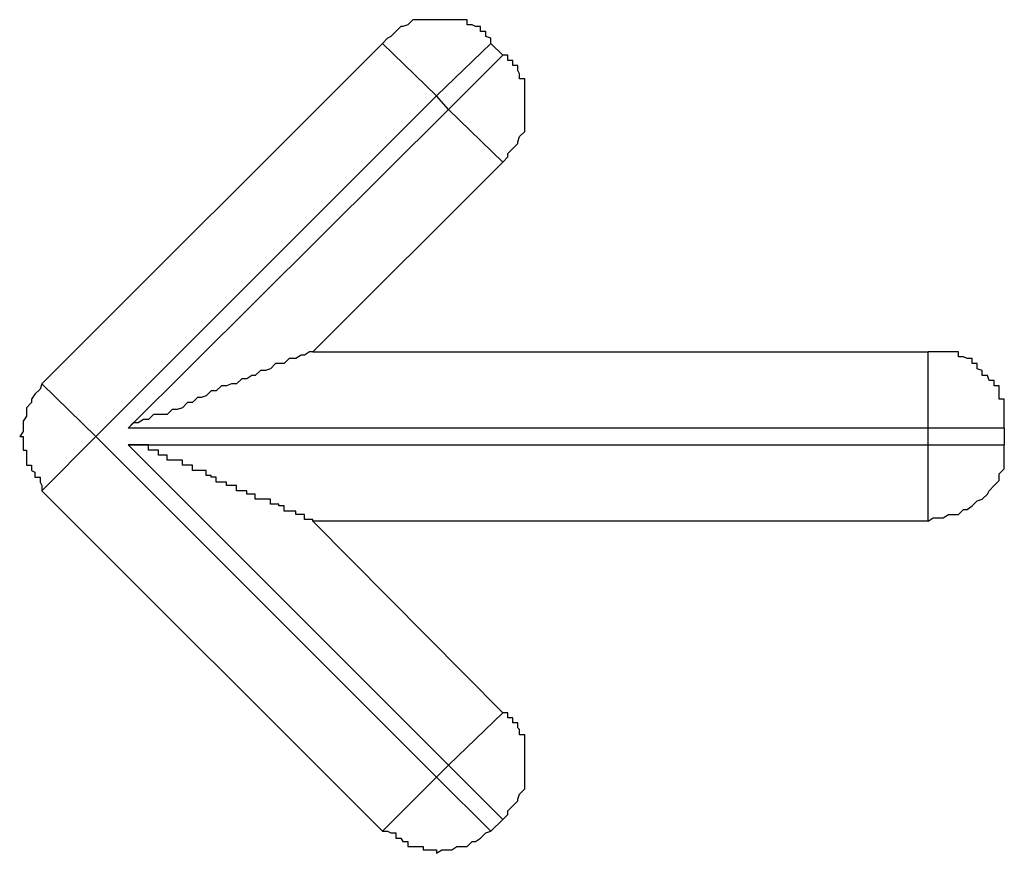
# Model space of a CAD drawing. Extents: x -54 to 54, y -42 to 42.
# Drawn here: x -19 to -19, y -3 to -3 of the extents above; entities that cross this region are included whole.
import ezdxf

# ---------------------------------------------------------------- set-up
doc = ezdxf.new("R2010")
doc.units = 0
doc.layers.get('0').update_dxf_attribs({"linetype": 'CONTINUOUS'})

msp = doc.modelspace()

# ---------------------------------------------------------------- linework, layer by layer
at = {"color": 0}
for points in [[(-18.6263, -3.3944), (-18.6263, -3.3944), (-18.6263, -3.3941), (-18.6266, -3.394), (-18.6266, -3.3937), (-18.6269, -3.3937), (-18.6269, -3.3934), (-18.6272, -3.3934), (-18.6274, -3.3933), (-18.6277, -3.3933), (-18.6277, -3.393), (-18.628, -3.393), (-18.6283, -3.393), (-18.6286, -3.393), (-18.6286, -3.393), (-18.6289, -3.393), (-18.6292, -3.393), (-18.6295, -3.393), (-18.6295, -3.393), (-18.6295, -3.393), (-18.6298, -3.393), (-18.63, -3.393), (-18.6303, -3.393), (-18.6303, -3.393), (-18.6306, -3.393), (-18.6309, -3.393), (-18.6312, -3.3933), (-18.6312, -3.3933), (-18.6315, -3.3934), (-18.6316, -3.3934), (-18.6319, -3.3937), (-18.6319, -3.3937), (-18.6322, -3.394), (-18.6324, -3.3941), (-18.6327, -3.3944)], [(-18.6528, -3.4145), (-18.6327, -3.3944)], [(-18.6528, -3.4145), (-18.6327, -3.3944)], [(-18.6528, -3.4145), (-18.6327, -3.3944)], [(-18.6528, -3.4145), (-18.6327, -3.3944)], [(-18.6528, -3.4145), (-18.6327, -3.3944)], [(-18.6528, -3.4145), (-18.6327, -3.3944)], [(-18.6528, -3.4145), (-18.6327, -3.3944)], [(-18.6528, -3.4145), (-18.6327, -3.3944)], [(-18.6528, -3.4145), (-18.6327, -3.3944)], [(-18.6528, -3.4145), (-18.6327, -3.3944)], [(-18.6528, -3.4145), (-18.6327, -3.3944)], [(-18.6528, -3.4145), (-18.6327, -3.3944)], [(-18.6528, -3.4145), (-18.6327, -3.3944)], [(-18.6528, -3.4145), (-18.6327, -3.3944)], [(-18.6528, -3.4145), (-18.6327, -3.3944)], [(-18.6528, -3.4145), (-18.6327, -3.3944)], [(-18.6528, -3.4145), (-18.6327, -3.3944)], [(-18.6528, -3.4145), (-18.6327, -3.3944)], [(-18.6528, -3.4145), (-18.6327, -3.3944)], [(-18.6528, -3.4145), (-18.6327, -3.3944)], [(-18.6528, -3.4145), (-18.6327, -3.3944)], [(-18.6327, -3.3944), (-18.6327, -3.3944)], [(-18.6327, -3.3944), (-18.6327, -3.3944)], [(-18.6295, -3.3975), (-18.6327, -3.3944)], [(-18.6295, -3.3975), (-18.6327, -3.3944)], [(-18.6295, -3.3975), (-18.6327, -3.3944)], [(-18.6295, -3.3975), (-18.6327, -3.3944)], [(-18.6295, -3.3975), (-18.6327, -3.3944)], [(-18.6295, -3.3975), (-18.6327, -3.3944)], [(-18.6295, -3.3975), (-18.6327, -3.3944)], [(-18.6295, -3.3975), (-18.6327, -3.3944)], [(-18.6295, -3.3975), (-18.6327, -3.3944)], [(-18.6295, -3.3975), (-18.6327, -3.3944)], [(-18.6295, -3.3975), (-18.6327, -3.3944)], [(-18.6295, -3.3975), (-18.6327, -3.3944)], [(-18.6295, -3.3975), (-18.6327, -3.3944)], [(-18.6295, -3.3975), (-18.6327, -3.3944)], [(-18.6295, -3.3975), (-18.6327, -3.3944)], [(-18.6295, -3.3975), (-18.6327, -3.3944)], [(-18.6295, -3.3975), (-18.6327, -3.3944)], [(-18.6295, -3.3975), (-18.6327, -3.3944)], [(-18.6295, -3.3975), (-18.6327, -3.3944)], [(-18.6295, -3.3975), (-18.6327, -3.3944)], [(-18.6295, -3.3975), (-18.6327, -3.3944)], [(-18.6263, -3.3944), (-18.6295, -3.3975)], [(-18.6263, -3.3944), (-18.6295, -3.3975)], [(-18.6263, -3.3944), (-18.6295, -3.3975)], [(-18.6263, -3.3944), (-18.6295, -3.3975)], [(-18.6263, -3.3944), (-18.6295, -3.3975)], [(-18.6263, -3.3944), (-18.6295, -3.3975)], [(-18.6263, -3.3944), (-18.6295, -3.3975)], [(-18.6263, -3.3944), (-18.6295, -3.3975)], [(-18.6263, -3.3944), (-18.6295, -3.3975)], [(-18.6263, -3.3944), (-18.6295, -3.3975)], [(-18.6263, -3.3944), (-18.6295, -3.3975)], [(-18.6263, -3.3944), (-18.6295, -3.3975)], [(-18.6263, -3.3944), (-18.6295, -3.3975)], [(-18.6263, -3.3944), (-18.6295, -3.3975)], [(-18.6263, -3.3944), (-18.6295, -3.3975)], [(-18.6263, -3.3944), (-18.6295, -3.3975)], [(-18.6263, -3.3944), (-18.6295, -3.3975)], [(-18.6263, -3.3944), (-18.6295, -3.3975)], [(-18.6263, -3.3944), (-18.6295, -3.3975)], [(-18.6263, -3.3944), (-18.6295, -3.3975)], [(-18.6263, -3.3944), (-18.6295, -3.3975)], [(-18.6263, -3.3944), (-18.6263, -3.3944)], [(-18.6263, -3.3944), (-18.6256, -3.3951)], [(-18.6263, -3.3944), (-18.6256, -3.3951)], [(-18.6263, -3.3944), (-18.6256, -3.3951)], [(-18.6263, -3.3944), (-18.6256, -3.3951)], [(-18.6263, -3.3944), (-18.6256, -3.3951)], [(-18.6263, -3.3944), (-18.6256, -3.3951)], [(-18.6263, -3.3944), (-18.6256, -3.3951)], [(-18.6263, -3.3944), (-18.6256, -3.3951)], [(-18.6263, -3.3944), (-18.6256, -3.3951)], [(-18.6263, -3.3944), (-18.6256, -3.3951)], [(-18.6263, -3.3944), (-18.6256, -3.3951)], [(-18.6263, -3.3944), (-18.6256, -3.3951)], [(-18.6263, -3.3944), (-18.6256, -3.3951)], [(-18.6263, -3.3944), (-18.6256, -3.3951)], [(-18.6263, -3.3944), (-18.6256, -3.3951)], [(-18.6263, -3.3944), (-18.6256, -3.3951)], [(-18.6263, -3.3944), (-18.6256, -3.3951)], [(-18.6263, -3.3944), (-18.6256, -3.3951)], [(-18.6263, -3.3944), (-18.6256, -3.3951)], [(-18.6263, -3.3944), (-18.6256, -3.3951)], [(-18.6263, -3.3944), (-18.6256, -3.3951)], [(-18.6263, -3.3944), (-18.6263, -3.3944)], [(-18.6288, -3.3983), (-18.6256, -3.3951)], [(-18.6288, -3.3983), (-18.6256, -3.3951)], [(-18.6288, -3.3983), (-18.6256, -3.3951)], [(-18.6288, -3.3983), (-18.6256, -3.3951)], [(-18.6288, -3.3983), (-18.6256, -3.3951)], [(-18.6288, -3.3983), (-18.6256, -3.3951)], [(-18.6288, -3.3983), (-18.6256, -3.3951)], [(-18.6288, -3.3983), (-18.6256, -3.3951)], [(-18.6288, -3.3983), (-18.6256, -3.3951)], [(-18.6288, -3.3983), (-18.6256, -3.3951)], [(-18.6288, -3.3983), (-18.6256, -3.3951)], [(-18.6288, -3.3983), (-18.6256, -3.3951)], [(-18.6288, -3.3983), (-18.6256, -3.3951)], [(-18.6288, -3.3983), (-18.6256, -3.3951)], [(-18.6288, -3.3983), (-18.6256, -3.3951)], [(-18.6288, -3.3983), (-18.6256, -3.3951)], [(-18.6288, -3.3983), (-18.6256, -3.3951)], [(-18.6288, -3.3983), (-18.6256, -3.3951)], [(-18.6288, -3.3983), (-18.6256, -3.3951)], [(-18.6288, -3.3983), (-18.6256, -3.3951)], [(-18.6288, -3.3983), (-18.6256, -3.3951)], [(-18.6256, -3.3951), (-18.6256, -3.3951)], [(-18.6256, -3.4014), (-18.6256, -3.4014), (-18.6253, -3.4011), (-18.6253, -3.4009), (-18.625, -3.4006), (-18.625, -3.4006), (-18.6247, -3.4003), (-18.6247, -3.4002), (-18.6246, -3.3999), (-18.6246, -3.3999), (-18.6243, -3.3996), (-18.6243, -3.3993), (-18.6243, -3.399), (-18.6243, -3.399), (-18.6243, -3.3987), (-18.6243, -3.3986), (-18.6243, -3.3983), (-18.6243, -3.3983), (-18.6243, -3.3983), (-18.6243, -3.398), (-18.6243, -3.3977), (-18.6243, -3.3974), (-18.6243, -3.3974), (-18.6243, -3.3971), (-18.6243, -3.3968), (-18.6243, -3.3965), (-18.6246, -3.3965), (-18.6246, -3.3962), (-18.6247, -3.396), (-18.6247, -3.3957), (-18.625, -3.3957), (-18.625, -3.3954), (-18.6253, -3.3954), (-18.6253, -3.3951), (-18.6256, -3.3951)], [(-18.6256, -3.3951), (-18.6256, -3.3951)], [(-18.6295, -3.3975), (-18.6496, -3.4176)], [(-18.6295, -3.3975), (-18.6496, -3.4176)], [(-18.6295, -3.3975), (-18.6496, -3.4176)], [(-18.6295, -3.3975), (-18.6496, -3.4176)], [(-18.6295, -3.3975), (-18.6496, -3.4176)], [(-18.6295, -3.3975), (-18.6496, -3.4176)], [(-18.6295, -3.3975), (-18.6496, -3.4176)], [(-18.6295, -3.3975), (-18.6496, -3.4176)], [(-18.6295, -3.3975), (-18.6496, -3.4176)], [(-18.6295, -3.3975), (-18.6496, -3.4176)], [(-18.6295, -3.3975), (-18.6496, -3.4176)], [(-18.6295, -3.3975), (-18.6496, -3.4176)], [(-18.6295, -3.3975), (-18.6496, -3.4176)], [(-18.6295, -3.3975), (-18.6496, -3.4176)], [(-18.6295, -3.3975), (-18.6496, -3.4176)], [(-18.6295, -3.3975), (-18.6496, -3.4176)], [(-18.6295, -3.3975), (-18.6496, -3.4176)], [(-18.6295, -3.3975), (-18.6496, -3.4176)], [(-18.6295, -3.3975), (-18.6496, -3.4176)], [(-18.6295, -3.3975), (-18.6496, -3.4176)], [(-18.6295, -3.3975), (-18.6496, -3.4176)], [(-18.6295, -3.3975), (-18.6295, -3.3975)], [(-18.6288, -3.3983), (-18.6295, -3.3975)], [(-18.6288, -3.3983), (-18.6295, -3.3975)], [(-18.6288, -3.3983), (-18.6295, -3.3975)], [(-18.6288, -3.3983), (-18.6295, -3.3975)], [(-18.6288, -3.3983), (-18.6295, -3.3975)], [(-18.6288, -3.3983), (-18.6295, -3.3975)], [(-18.6288, -3.3983), (-18.6295, -3.3975)], [(-18.6288, -3.3983), (-18.6295, -3.3975)], [(-18.6288, -3.3983), (-18.6295, -3.3975)], [(-18.6288, -3.3983), (-18.6295, -3.3975)], [(-18.6288, -3.3983), (-18.6295, -3.3975)], [(-18.6288, -3.3983), (-18.6295, -3.3975)], [(-18.6288, -3.3983), (-18.6295, -3.3975)], [(-18.6288, -3.3983), (-18.6295, -3.3975)], [(-18.6288, -3.3983), (-18.6295, -3.3975)], [(-18.6288, -3.3983), (-18.6295, -3.3975)], [(-18.6288, -3.3983), (-18.6295, -3.3975)], [(-18.6288, -3.3983), (-18.6295, -3.3975)], [(-18.6288, -3.3983), (-18.6295, -3.3975)], [(-18.6288, -3.3983), (-18.6295, -3.3975)], [(-18.6288, -3.3983), (-18.6295, -3.3975)], [(-18.6295, -3.3975), (-18.6295, -3.3975)], [(-18.6295, -3.3975), (-18.6295, -3.3975)], [(-18.6295, -3.3975), (-18.6295, -3.3975)], [(-18.6477, -3.4171), (-18.6288, -3.3983)], [(-18.6477, -3.4171), (-18.6288, -3.3983)], [(-18.6477, -3.4171), (-18.6288, -3.3983)], [(-18.6477, -3.4171), (-18.6288, -3.3983)], [(-18.6477, -3.4171), (-18.6288, -3.3983)], [(-18.6477, -3.4171), (-18.6288, -3.3983)], [(-18.6477, -3.4171), (-18.6288, -3.3983)], [(-18.6477, -3.4171), (-18.6288, -3.3983)], [(-18.6477, -3.4171), (-18.6288, -3.3983)], [(-18.6477, -3.4171), (-18.6288, -3.3983)], [(-18.6477, -3.4171), (-18.6288, -3.3983)], [(-18.6477, -3.4171), (-18.6288, -3.3983)], [(-18.6477, -3.4171), (-18.6288, -3.3983)], [(-18.6477, -3.4171), (-18.6288, -3.3983)], [(-18.6477, -3.4171), (-18.6288, -3.3983)], [(-18.6477, -3.4171), (-18.6288, -3.3983)], [(-18.6477, -3.4171), (-18.6288, -3.3983)], [(-18.6477, -3.4171), (-18.6288, -3.3983)], [(-18.6477, -3.4171), (-18.6288, -3.3983)], [(-18.6477, -3.4171), (-18.6288, -3.3983)], [(-18.6477, -3.4171), (-18.6288, -3.3983)], [(-18.6288, -3.3983), (-18.6288, -3.3983)], [(-18.6288, -3.3983), (-18.6288, -3.3983)], [(-18.6288, -3.3983), (-18.6288, -3.3983)], [(-18.6256, -3.4014), (-18.6288, -3.3983)], [(-18.6256, -3.4014), (-18.6288, -3.3983)], [(-18.6256, -3.4014), (-18.6288, -3.3983)], [(-18.6256, -3.4014), (-18.6288, -3.3983)], [(-18.6256, -3.4014), (-18.6288, -3.3983)], [(-18.6256, -3.4014), (-18.6288, -3.3983)], [(-18.6256, -3.4014), (-18.6288, -3.3983)], [(-18.6256, -3.4014), (-18.6288, -3.3983)], [(-18.6256, -3.4014), (-18.6288, -3.3983)], [(-18.6256, -3.4014), (-18.6288, -3.3983)], [(-18.6256, -3.4014), (-18.6288, -3.3983)], [(-18.6256, -3.4014), (-18.6288, -3.3983)], [(-18.6256, -3.4014), (-18.6288, -3.3983)], [(-18.6256, -3.4014), (-18.6288, -3.3983)], [(-18.6256, -3.4014), (-18.6288, -3.3983)], [(-18.6256, -3.4014), (-18.6288, -3.3983)], [(-18.6256, -3.4014), (-18.6288, -3.3983)], [(-18.6256, -3.4014), (-18.6288, -3.3983)], [(-18.6256, -3.4014), (-18.6288, -3.3983)], [(-18.6256, -3.4014), (-18.6288, -3.3983)], [(-18.6256, -3.4014), (-18.6288, -3.3983)], [(-18.6288, -3.3983), (-18.6288, -3.3983)], [(-18.6256, -3.4014), (-18.6368, -3.4126)], [(-18.6256, -3.4014), (-18.6368, -3.4126)], [(-18.6256, -3.4014), (-18.6368, -3.4126)], [(-18.6256, -3.4014), (-18.6368, -3.4126)], [(-18.6256, -3.4014), (-18.6368, -3.4126)], [(-18.6256, -3.4014), (-18.6368, -3.4126)], [(-18.6256, -3.4014), (-18.6368, -3.4126)], [(-18.6256, -3.4014), (-18.6368, -3.4126)], [(-18.6256, -3.4014), (-18.6368, -3.4126)], [(-18.6256, -3.4014), (-18.6368, -3.4126)], [(-18.6256, -3.4014), (-18.6368, -3.4126)], [(-18.6256, -3.4014), (-18.6368, -3.4126)], [(-18.6256, -3.4014), (-18.6368, -3.4126)], [(-18.6256, -3.4014), (-18.6368, -3.4126)], [(-18.6256, -3.4014), (-18.6368, -3.4126)], [(-18.6256, -3.4014), (-18.6368, -3.4126)], [(-18.6256, -3.4014), (-18.6368, -3.4126)], [(-18.6256, -3.4014), (-18.6368, -3.4126)], [(-18.6256, -3.4014), (-18.6368, -3.4126)], [(-18.6256, -3.4014), (-18.6368, -3.4126)], [(-18.6256, -3.4014), (-18.6368, -3.4126)], [(-18.6256, -3.4014), (-18.6256, -3.4014)], [(-18.6256, -3.4014), (-18.6256, -3.4014)], [(-18.6368, -3.4126), (-18.6368, -3.4126), (-18.6368, -3.4126), (-18.6368, -3.4126), (-18.6368, -3.4126), (-18.6368, -3.4126), (-18.6368, -3.4126), (-18.6368, -3.4126), (-18.6368, -3.4126), (-18.6369, -3.4126), (-18.6369, -3.4126), (-18.6369, -3.4126), (-18.6369, -3.4126), (-18.637, -3.4126), (-18.637, -3.4126), (-18.637, -3.4126), (-18.637, -3.4126), (-18.6373, -3.4128), (-18.6373, -3.4128), (-18.6373, -3.4128), (-18.6373, -3.4128), (-18.6373, -3.4128), (-18.6375, -3.4128), (-18.6375, -3.4128), (-18.6375, -3.4128), (-18.6375, -3.4128), (-18.6378, -3.413), (-18.6378, -3.413), (-18.6378, -3.413), (-18.6378, -3.413), (-18.6381, -3.413), (-18.6381, -3.413), (-18.6382, -3.413), (-18.6382, -3.413), (-18.6385, -3.4133), (-18.6385, -3.4133), (-18.6385, -3.4133), (-18.6385, -3.4133), (-18.6385, -3.4133), (-18.6388, -3.4133), (-18.6388, -3.4133), (-18.639, -3.4133), (-18.639, -3.4133), (-18.6393, -3.4136), (-18.6393, -3.4136), (-18.6393, -3.4136), (-18.6393, -3.4136), (-18.6396, -3.4137), (-18.6396, -3.4137), (-18.6399, -3.4137), (-18.6399, -3.4137), (-18.6402, -3.414), (-18.6402, -3.414), (-18.6402, -3.414), (-18.6402, -3.414), (-18.6402, -3.414), (-18.6404, -3.414), (-18.6404, -3.414), (-18.6404, -3.414), (-18.6404, -3.414), (-18.6407, -3.4142), (-18.6407, -3.4142), (-18.6407, -3.4142), (-18.6407, -3.4142), (-18.641, -3.4142), (-18.641, -3.4142), (-18.641, -3.4142), (-18.641, -3.4142), (-18.6413, -3.4145), (-18.6413, -3.4145), (-18.6413, -3.4145), (-18.6413, -3.4145), (-18.6413, -3.4145), (-18.6416, -3.4145), (-18.6416, -3.4145), (-18.6416, -3.4145), (-18.6416, -3.4145), (-18.6419, -3.4146), (-18.6419, -3.4146), (-18.6419, -3.4146), (-18.6419, -3.4146), (-18.6422, -3.4146), (-18.6422, -3.4146), (-18.6422, -3.4146), (-18.6422, -3.4146), (-18.6425, -3.4149), (-18.6425, -3.4149), (-18.6425, -3.4149), (-18.6425, -3.4149), (-18.6425, -3.4149), (-18.6428, -3.4149), (-18.6428, -3.4149), (-18.6428, -3.4149), (-18.6428, -3.4149), (-18.6431, -3.4152), (-18.6431, -3.4152), (-18.6431, -3.4152), (-18.6431, -3.4152), (-18.6434, -3.4153), (-18.6434, -3.4153), (-18.6436, -3.4153), (-18.6436, -3.4153), (-18.6439, -3.4156), (-18.6439, -3.4156), (-18.6439, -3.4156), (-18.6439, -3.4156), (-18.6439, -3.4156), (-18.6442, -3.4156), (-18.6442, -3.4156), (-18.6442, -3.4156), (-18.6442, -3.4156), (-18.6445, -3.4159), (-18.6445, -3.4159), (-18.6445, -3.4159), (-18.6445, -3.4159), (-18.6448, -3.416), (-18.6448, -3.416), (-18.6451, -3.416), (-18.6451, -3.416), (-18.6454, -3.4163), (-18.6454, -3.4163), (-18.6454, -3.4163), (-18.6456, -3.4163), (-18.6456, -3.4163), (-18.6459, -3.4163), (-18.6459, -3.4163), (-18.6462, -3.4163), (-18.6462, -3.4163), (-18.6465, -3.4166), (-18.6465, -3.4166), (-18.6468, -3.4166), (-18.6468, -3.4166), (-18.6471, -3.4168), (-18.6471, -3.4168), (-18.6474, -3.4168), (-18.6474, -3.4168), (-18.6477, -3.4171)], [(-18.6368, -3.4126), (-18.6368, -3.4126)], [(-18.6368, -3.4126), (-18.6368, -3.4126)], [(-18.6368, -3.4126), (-18.6005, -3.4126)], [(-18.6368, -3.4126), (-18.6005, -3.4126)], [(-18.6368, -3.4126), (-18.6005, -3.4126)], [(-18.6368, -3.4126), (-18.6005, -3.4126)], [(-18.6368, -3.4126), (-18.6005, -3.4126)], [(-18.6368, -3.4126), (-18.6005, -3.4126)], [(-18.6368, -3.4126), (-18.6005, -3.4126)], [(-18.6368, -3.4126), (-18.6005, -3.4126)], [(-18.6368, -3.4126), (-18.6005, -3.4126)], [(-18.6368, -3.4126), (-18.6005, -3.4126)], [(-18.6368, -3.4126), (-18.6005, -3.4126)], [(-18.6368, -3.4126), (-18.6005, -3.4126)], [(-18.6368, -3.4126), (-18.6005, -3.4126)], [(-18.6368, -3.4126), (-18.6005, -3.4126)], [(-18.6368, -3.4126), (-18.6005, -3.4126)], [(-18.6368, -3.4126), (-18.6005, -3.4126)], [(-18.6368, -3.4126), (-18.6005, -3.4126)], [(-18.6368, -3.4126), (-18.6005, -3.4126)], [(-18.6368, -3.4126), (-18.6005, -3.4126)], [(-18.6368, -3.4126), (-18.6005, -3.4126)], [(-18.6368, -3.4126), (-18.6005, -3.4126)], [(-18.6005, -3.4126), (-18.6005, -3.4126)], [(-18.596, -3.4171), (-18.596, -3.4171), (-18.596, -3.4168), (-18.596, -3.4165), (-18.596, -3.4162), (-18.596, -3.4162), (-18.596, -3.4159), (-18.596, -3.4157), (-18.596, -3.4154), (-18.5963, -3.4154), (-18.5963, -3.4151), (-18.5963, -3.4149), (-18.5963, -3.4146), (-18.5966, -3.4146), (-18.5966, -3.4143), (-18.5969, -3.4143), (-18.597, -3.414), (-18.5973, -3.414), (-18.5973, -3.414), (-18.5973, -3.4137), (-18.5976, -3.4136), (-18.5976, -3.4133), (-18.5979, -3.4133), (-18.5979, -3.413), (-18.5982, -3.413), (-18.5984, -3.4129), (-18.5987, -3.4129), (-18.5987, -3.4126), (-18.599, -3.4126), (-18.5993, -3.4126), (-18.5996, -3.4126), (-18.5996, -3.4126), (-18.5999, -3.4126), (-18.6002, -3.4126), (-18.6005, -3.4126)], [(-18.6005, -3.4126), (-18.6005, -3.4126)], [(-18.6005, -3.4171), (-18.6005, -3.4126)], [(-18.6005, -3.4171), (-18.6005, -3.4126)], [(-18.6005, -3.4171), (-18.6005, -3.4126)], [(-18.6005, -3.4171), (-18.6005, -3.4126)], [(-18.6005, -3.4171), (-18.6005, -3.4126)], [(-18.6005, -3.4171), (-18.6005, -3.4126)], [(-18.6005, -3.4171), (-18.6005, -3.4126)], [(-18.6005, -3.4171), (-18.6005, -3.4126)], [(-18.6005, -3.4171), (-18.6005, -3.4126)], [(-18.6005, -3.4171), (-18.6005, -3.4126)], [(-18.6005, -3.4171), (-18.6005, -3.4126)], [(-18.6005, -3.4171), (-18.6005, -3.4126)], [(-18.6005, -3.4171), (-18.6005, -3.4126)], [(-18.6005, -3.4171), (-18.6005, -3.4126)], [(-18.6005, -3.4171), (-18.6005, -3.4126)], [(-18.6005, -3.4171), (-18.6005, -3.4126)], [(-18.6005, -3.4171), (-18.6005, -3.4126)], [(-18.6005, -3.4171), (-18.6005, -3.4126)], [(-18.6005, -3.4171), (-18.6005, -3.4126)], [(-18.6005, -3.4171), (-18.6005, -3.4126)], [(-18.6005, -3.4171), (-18.6005, -3.4126)], [(-18.6528, -3.4145), (-18.6528, -3.4145), (-18.6528, -3.4145), (-18.6529, -3.4148), (-18.6529, -3.4148), (-18.6532, -3.4151), (-18.6532, -3.4151), (-18.6534, -3.4154), (-18.6534, -3.4156), (-18.6537, -3.4159), (-18.6537, -3.4159), (-18.6537, -3.4162), (-18.6537, -3.4164), (-18.6539, -3.4167), (-18.6539, -3.4167), (-18.6539, -3.417), (-18.6539, -3.4173), (-18.6541, -3.4176), (-18.6541, -3.4176), (-18.6539, -3.4176), (-18.6539, -3.4179), (-18.6539, -3.4181), (-18.6539, -3.4184), (-18.6537, -3.4184), (-18.6537, -3.4187), (-18.6537, -3.419), (-18.6537, -3.4193), (-18.6534, -3.4193), (-18.6534, -3.4196), (-18.6532, -3.4197), (-18.6532, -3.42), (-18.6529, -3.42), (-18.6529, -3.4203), (-18.6528, -3.4205), (-18.6528, -3.4208)], [(-18.6528, -3.4145), (-18.6528, -3.4145)], [(-18.6528, -3.4145), (-18.6528, -3.4145)], [(-18.6528, -3.4145), (-18.6496, -3.4176)], [(-18.6528, -3.4145), (-18.6496, -3.4176)], [(-18.6528, -3.4145), (-18.6496, -3.4176)], [(-18.6528, -3.4145), (-18.6496, -3.4176)], [(-18.6528, -3.4145), (-18.6496, -3.4176)], [(-18.6528, -3.4145), (-18.6496, -3.4176)], [(-18.6528, -3.4145), (-18.6496, -3.4176)], [(-18.6528, -3.4145), (-18.6496, -3.4176)], [(-18.6528, -3.4145), (-18.6496, -3.4176)], [(-18.6528, -3.4145), (-18.6496, -3.4176)], [(-18.6528, -3.4145), (-18.6496, -3.4176)], [(-18.6528, -3.4145), (-18.6496, -3.4176)], [(-18.6528, -3.4145), (-18.6496, -3.4176)], [(-18.6528, -3.4145), (-18.6496, -3.4176)], [(-18.6528, -3.4145), (-18.6496, -3.4176)], [(-18.6528, -3.4145), (-18.6496, -3.4176)], [(-18.6528, -3.4145), (-18.6496, -3.4176)], [(-18.6528, -3.4145), (-18.6496, -3.4176)], [(-18.6528, -3.4145), (-18.6496, -3.4176)], [(-18.6528, -3.4145), (-18.6496, -3.4176)], [(-18.6528, -3.4145), (-18.6496, -3.4176)], [(-18.6477, -3.4171), (-18.6477, -3.4171)], [(-18.6005, -3.4171), (-18.6477, -3.4171)], [(-18.6005, -3.4171), (-18.6477, -3.4171)], [(-18.6005, -3.4171), (-18.6477, -3.4171)], [(-18.6005, -3.4171), (-18.6477, -3.4171)], [(-18.6005, -3.4171), (-18.6477, -3.4171)], [(-18.6005, -3.4171), (-18.6477, -3.4171)], [(-18.6005, -3.4171), (-18.6477, -3.4171)], [(-18.6005, -3.4171), (-18.6477, -3.4171)], [(-18.6005, -3.4171), (-18.6477, -3.4171)], [(-18.6005, -3.4171), (-18.6477, -3.4171)], [(-18.6005, -3.4171), (-18.6477, -3.4171)], [(-18.6005, -3.4171), (-18.6477, -3.4171)], [(-18.6005, -3.4171), (-18.6477, -3.4171)], [(-18.6005, -3.4171), (-18.6477, -3.4171)], [(-18.6005, -3.4171), (-18.6477, -3.4171)], [(-18.6005, -3.4171), (-18.6477, -3.4171)], [(-18.6005, -3.4171), (-18.6477, -3.4171)], [(-18.6005, -3.4171), (-18.6477, -3.4171)], [(-18.6005, -3.4171), (-18.6477, -3.4171)], [(-18.6005, -3.4171), (-18.6477, -3.4171)], [(-18.6005, -3.4171), (-18.6477, -3.4171)], [(-18.6477, -3.4171), (-18.6477, -3.4171)], [(-18.6005, -3.4171), (-18.6005, -3.4171)], [(-18.6005, -3.4181), (-18.6005, -3.4171)], [(-18.6005, -3.4181), (-18.6005, -3.4171)], [(-18.6005, -3.4181), (-18.6005, -3.4171)], [(-18.6005, -3.4181), (-18.6005, -3.4171)], [(-18.6005, -3.4181), (-18.6005, -3.4171)], [(-18.6005, -3.4181), (-18.6005, -3.4171)], [(-18.6005, -3.4181), (-18.6005, -3.4171)], [(-18.6005, -3.4181), (-18.6005, -3.4171)], [(-18.6005, -3.4181), (-18.6005, -3.4171)], [(-18.6005, -3.4181), (-18.6005, -3.4171)], [(-18.6005, -3.4181), (-18.6005, -3.4171)], [(-18.6005, -3.4181), (-18.6005, -3.4171)], [(-18.6005, -3.4181), (-18.6005, -3.4171)], [(-18.6005, -3.4181), (-18.6005, -3.4171)], [(-18.6005, -3.4181), (-18.6005, -3.4171)], [(-18.6005, -3.4181), (-18.6005, -3.4171)], [(-18.6005, -3.4181), (-18.6005, -3.4171)], [(-18.6005, -3.4181), (-18.6005, -3.4171)], [(-18.6005, -3.4181), (-18.6005, -3.4171)], [(-18.6005, -3.4181), (-18.6005, -3.4171)], [(-18.6005, -3.4181), (-18.6005, -3.4171)], [(-18.6005, -3.4171), (-18.6005, -3.4171)], [(-18.6005, -3.4171), (-18.6005, -3.4171)], [(-18.596, -3.4171), (-18.6005, -3.4171)], [(-18.596, -3.4171), (-18.6005, -3.4171)], [(-18.596, -3.4171), (-18.6005, -3.4171)], [(-18.596, -3.4171), (-18.6005, -3.4171)], [(-18.596, -3.4171), (-18.6005, -3.4171)], [(-18.596, -3.4171), (-18.6005, -3.4171)], [(-18.596, -3.4171), (-18.6005, -3.4171)], [(-18.596, -3.4171), (-18.6005, -3.4171)], [(-18.596, -3.4171), (-18.6005, -3.4171)], [(-18.596, -3.4171), (-18.6005, -3.4171)], [(-18.596, -3.4171), (-18.6005, -3.4171)], [(-18.596, -3.4171), (-18.6005, -3.4171)], [(-18.596, -3.4171), (-18.6005, -3.4171)], [(-18.596, -3.4171), (-18.6005, -3.4171)], [(-18.596, -3.4171), (-18.6005, -3.4171)], [(-18.596, -3.4171), (-18.6005, -3.4171)], [(-18.596, -3.4171), (-18.6005, -3.4171)], [(-18.596, -3.4171), (-18.6005, -3.4171)], [(-18.596, -3.4171), (-18.6005, -3.4171)], [(-18.596, -3.4171), (-18.6005, -3.4171)], [(-18.596, -3.4171), (-18.6005, -3.4171)], [(-18.6005, -3.4171), (-18.6005, -3.4171)], [(-18.596, -3.4171), (-18.596, -3.4171)], [(-18.596, -3.4171), (-18.596, -3.4181)], [(-18.596, -3.4171), (-18.596, -3.4181)], [(-18.596, -3.4171), (-18.596, -3.4181)], [(-18.596, -3.4171), (-18.596, -3.4181)], [(-18.596, -3.4171), (-18.596, -3.4181)], [(-18.596, -3.4171), (-18.596, -3.4181)], [(-18.596, -3.4171), (-18.596, -3.4181)], [(-18.596, -3.4171), (-18.596, -3.4181)], [(-18.596, -3.4171), (-18.596, -3.4181)], [(-18.596, -3.4171), (-18.596, -3.4181)], [(-18.596, -3.4171), (-18.596, -3.4181)], [(-18.596, -3.4171), (-18.596, -3.4181)], [(-18.596, -3.4171), (-18.596, -3.4181)], [(-18.596, -3.4171), (-18.596, -3.4181)], [(-18.596, -3.4171), (-18.596, -3.4181)], [(-18.596, -3.4171), (-18.596, -3.4181)], [(-18.596, -3.4171), (-18.596, -3.4181)], [(-18.596, -3.4171), (-18.596, -3.4181)], [(-18.596, -3.4171), (-18.596, -3.4181)], [(-18.596, -3.4171), (-18.596, -3.4181)], [(-18.596, -3.4171), (-18.596, -3.4181)], [(-18.596, -3.4171), (-18.596, -3.4171)], [(-18.6496, -3.4176), (-18.6528, -3.4208)], [(-18.6496, -3.4176), (-18.6528, -3.4208)], [(-18.6496, -3.4176), (-18.6528, -3.4208)], [(-18.6496, -3.4176), (-18.6528, -3.4208)], [(-18.6496, -3.4176), (-18.6528, -3.4208)], [(-18.6496, -3.4176), (-18.6528, -3.4208)], [(-18.6496, -3.4176), (-18.6528, -3.4208)], [(-18.6496, -3.4176), (-18.6528, -3.4208)], [(-18.6496, -3.4176), (-18.6528, -3.4208)], [(-18.6496, -3.4176), (-18.6528, -3.4208)], [(-18.6496, -3.4176), (-18.6528, -3.4208)], [(-18.6496, -3.4176), (-18.6528, -3.4208)], [(-18.6496, -3.4176), (-18.6528, -3.4208)], [(-18.6496, -3.4176), (-18.6528, -3.4208)], [(-18.6496, -3.4176), (-18.6528, -3.4208)], [(-18.6496, -3.4176), (-18.6528, -3.4208)], [(-18.6496, -3.4176), (-18.6528, -3.4208)], [(-18.6496, -3.4176), (-18.6528, -3.4208)], [(-18.6496, -3.4176), (-18.6528, -3.4208)], [(-18.6496, -3.4176), (-18.6528, -3.4208)], [(-18.6496, -3.4176), (-18.6528, -3.4208)], [(-18.6496, -3.4176), (-18.6496, -3.4176)], [(-18.6496, -3.4176), (-18.6295, -3.4377)], [(-18.6496, -3.4176), (-18.6295, -3.4377)], [(-18.6496, -3.4176), (-18.6295, -3.4377)], [(-18.6496, -3.4176), (-18.6295, -3.4377)], [(-18.6496, -3.4176), (-18.6295, -3.4377)], [(-18.6496, -3.4176), (-18.6295, -3.4377)], [(-18.6496, -3.4176), (-18.6295, -3.4377)], [(-18.6496, -3.4176), (-18.6295, -3.4377)], [(-18.6496, -3.4176), (-18.6295, -3.4377)], [(-18.6496, -3.4176), (-18.6295, -3.4377)], [(-18.6496, -3.4176), (-18.6295, -3.4377)], [(-18.6496, -3.4176), (-18.6295, -3.4377)], [(-18.6496, -3.4176), (-18.6295, -3.4377)], [(-18.6496, -3.4176), (-18.6295, -3.4377)], [(-18.6496, -3.4176), (-18.6295, -3.4377)], [(-18.6496, -3.4176), (-18.6295, -3.4377)], [(-18.6496, -3.4176), (-18.6295, -3.4377)], [(-18.6496, -3.4176), (-18.6295, -3.4377)], [(-18.6496, -3.4176), (-18.6295, -3.4377)], [(-18.6496, -3.4176), (-18.6295, -3.4377)], [(-18.6496, -3.4176), (-18.6295, -3.4377)], [(-18.6496, -3.4176), (-18.6496, -3.4176)], [(-18.6496, -3.4176), (-18.6496, -3.4176)], [(-18.6496, -3.4176), (-18.6496, -3.4176)], [(-18.6477, -3.4181), (-18.6477, -3.4181)], [(-18.6288, -3.437), (-18.6477, -3.4181)], [(-18.6288, -3.437), (-18.6477, -3.4181)], [(-18.6288, -3.437), (-18.6477, -3.4181)], [(-18.6288, -3.437), (-18.6477, -3.4181)], [(-18.6288, -3.437), (-18.6477, -3.4181)], [(-18.6288, -3.437), (-18.6477, -3.4181)], [(-18.6288, -3.437), (-18.6477, -3.4181)], [(-18.6288, -3.437), (-18.6477, -3.4181)], [(-18.6288, -3.437), (-18.6477, -3.4181)], [(-18.6288, -3.437), (-18.6477, -3.4181)], [(-18.6288, -3.437), (-18.6477, -3.4181)], [(-18.6288, -3.437), (-18.6477, -3.4181)], [(-18.6288, -3.437), (-18.6477, -3.4181)], [(-18.6288, -3.437), (-18.6477, -3.4181)], [(-18.6288, -3.437), (-18.6477, -3.4181)], [(-18.6288, -3.437), (-18.6477, -3.4181)], [(-18.6288, -3.437), (-18.6477, -3.4181)], [(-18.6288, -3.437), (-18.6477, -3.4181)], [(-18.6288, -3.437), (-18.6477, -3.4181)], [(-18.6288, -3.437), (-18.6477, -3.4181)], [(-18.6288, -3.437), (-18.6477, -3.4181)], [(-18.6477, -3.4181), (-18.6477, -3.4181)], [(-18.6477, -3.4181), (-18.6005, -3.4181)], [(-18.6477, -3.4181), (-18.6005, -3.4181)], [(-18.6477, -3.4181), (-18.6005, -3.4181)], [(-18.6477, -3.4181), (-18.6005, -3.4181)], [(-18.6477, -3.4181), (-18.6005, -3.4181)], [(-18.6477, -3.4181), (-18.6005, -3.4181)], [(-18.6477, -3.4181), (-18.6005, -3.4181)], [(-18.6477, -3.4181), (-18.6005, -3.4181)], [(-18.6477, -3.4181), (-18.6005, -3.4181)], [(-18.6477, -3.4181), (-18.6005, -3.4181)], [(-18.6477, -3.4181), (-18.6005, -3.4181)], [(-18.6477, -3.4181), (-18.6005, -3.4181)], [(-18.6477, -3.4181), (-18.6005, -3.4181)], [(-18.6477, -3.4181), (-18.6005, -3.4181)], [(-18.6477, -3.4181), (-18.6005, -3.4181)], [(-18.6477, -3.4181), (-18.6005, -3.4181)], [(-18.6477, -3.4181), (-18.6005, -3.4181)], [(-18.6477, -3.4181), (-18.6005, -3.4181)], [(-18.6477, -3.4181), (-18.6005, -3.4181)], [(-18.6477, -3.4181), (-18.6005, -3.4181)], [(-18.6477, -3.4181), (-18.6005, -3.4181)], [(-18.6368, -3.4226), (-18.6368, -3.4226), (-18.6368, -3.4225), (-18.6368, -3.4225), (-18.6368, -3.4225), (-18.6368, -3.4225), (-18.6368, -3.4225), (-18.6368, -3.4225), (-18.6368, -3.4225), (-18.6369, -3.4225), (-18.6369, -3.4225), (-18.6369, -3.4225), (-18.6369, -3.4225), (-18.637, -3.4225), (-18.637, -3.4225), (-18.637, -3.4225), (-18.637, -3.4225), (-18.6373, -3.4225), (-18.6373, -3.4225), (-18.6373, -3.4222), (-18.6373, -3.4222), (-18.6373, -3.4222), (-18.6375, -3.4222), (-18.6375, -3.4222), (-18.6375, -3.4222), (-18.6375, -3.4222), (-18.6378, -3.4222), (-18.6378, -3.422), (-18.6378, -3.422), (-18.6378, -3.422), (-18.6381, -3.422), (-18.6381, -3.422), (-18.6382, -3.422), (-18.6382, -3.422), (-18.6385, -3.422), (-18.6385, -3.422), (-18.6385, -3.4217), (-18.6385, -3.4217), (-18.6385, -3.4217), (-18.6388, -3.4217), (-18.6388, -3.4216), (-18.639, -3.4216), (-18.639, -3.4216), (-18.6393, -3.4216), (-18.6393, -3.4213), (-18.6393, -3.4213), (-18.6393, -3.4213), (-18.6396, -3.4213), (-18.6396, -3.4213), (-18.6399, -3.4213), (-18.6399, -3.4213), (-18.6402, -3.4213), (-18.6402, -3.4213), (-18.6402, -3.421), (-18.6402, -3.421), (-18.6402, -3.421), (-18.6404, -3.421), (-18.6404, -3.421), (-18.6404, -3.421), (-18.6404, -3.421), (-18.6407, -3.421), (-18.6407, -3.4208), (-18.6407, -3.4208), (-18.6407, -3.4208), (-18.641, -3.4208), (-18.641, -3.4208), (-18.641, -3.4208), (-18.641, -3.4208), (-18.6413, -3.4208), (-18.6413, -3.4208), (-18.6413, -3.4205), (-18.6413, -3.4205), (-18.6413, -3.4205), (-18.6416, -3.4205), (-18.6416, -3.4205), (-18.6416, -3.4205), (-18.6416, -3.4205), (-18.6419, -3.4205), (-18.6419, -3.4203), (-18.6419, -3.4203), (-18.6419, -3.4203), (-18.6422, -3.4203), (-18.6422, -3.4203), (-18.6422, -3.4203), (-18.6422, -3.4203), (-18.6425, -3.4203), (-18.6425, -3.4203), (-18.6425, -3.42), (-18.6425, -3.42), (-18.6425, -3.42), (-18.6428, -3.42), (-18.6428, -3.4199), (-18.6428, -3.4199), (-18.6428, -3.4199), (-18.6431, -3.4199), (-18.6431, -3.4196), (-18.6431, -3.4196), (-18.6431, -3.4196), (-18.6434, -3.4196), (-18.6434, -3.4196), (-18.6436, -3.4196), (-18.6436, -3.4196), (-18.6439, -3.4196), (-18.6439, -3.4196), (-18.6439, -3.4193), (-18.6439, -3.4193), (-18.6439, -3.4193), (-18.6442, -3.4193), (-18.6442, -3.4193), (-18.6442, -3.4193), (-18.6442, -3.4193), (-18.6445, -3.4193), (-18.6445, -3.419), (-18.6445, -3.419), (-18.6445, -3.419), (-18.6448, -3.419), (-18.6448, -3.419), (-18.6451, -3.419), (-18.6451, -3.419), (-18.6454, -3.419), (-18.6454, -3.419), (-18.6454, -3.4187), (-18.6456, -3.4187), (-18.6456, -3.4187), (-18.6459, -3.4187), (-18.6459, -3.4184), (-18.6462, -3.4184), (-18.6462, -3.4184), (-18.6465, -3.4184), (-18.6465, -3.4181), (-18.6468, -3.4181), (-18.6468, -3.4181), (-18.6471, -3.4181), (-18.6471, -3.4181), (-18.6474, -3.4181), (-18.6474, -3.4181), (-18.6477, -3.4181)], [(-18.6005, -3.4226), (-18.6005, -3.4226), (-18.6002, -3.4224), (-18.5999, -3.4224), (-18.5996, -3.4224), (-18.5996, -3.4224), (-18.5993, -3.4222), (-18.599, -3.4222), (-18.5987, -3.4222), (-18.5987, -3.4222), (-18.5984, -3.4219), (-18.5982, -3.4219), (-18.5979, -3.4217), (-18.5979, -3.4217), (-18.5976, -3.4214), (-18.5976, -3.4214), (-18.5973, -3.4213), (-18.5973, -3.4213), (-18.5973, -3.4213), (-18.597, -3.421), (-18.5969, -3.4208), (-18.5966, -3.4205), (-18.5966, -3.4205), (-18.5963, -3.4202), (-18.5963, -3.4201), (-18.5963, -3.4198), (-18.5963, -3.4198), (-18.596, -3.4195), (-18.596, -3.4192), (-18.596, -3.4189), (-18.596, -3.4189), (-18.596, -3.4186), (-18.596, -3.4184), (-18.596, -3.4181), (-18.596, -3.4181)], [(-18.6005, -3.4181), (-18.6005, -3.4181)], [(-18.6005, -3.4181), (-18.6005, -3.4181)], [(-18.6005, -3.4181), (-18.6005, -3.4181)], [(-18.6005, -3.4226), (-18.6005, -3.4181)], [(-18.6005, -3.4226), (-18.6005, -3.4181)], [(-18.6005, -3.4226), (-18.6005, -3.4181)], [(-18.6005, -3.4226), (-18.6005, -3.4181)], [(-18.6005, -3.4226), (-18.6005, -3.4181)], [(-18.6005, -3.4226), (-18.6005, -3.4181)], [(-18.6005, -3.4226), (-18.6005, -3.4181)], [(-18.6005, -3.4226), (-18.6005, -3.4181)], [(-18.6005, -3.4226), (-18.6005, -3.4181)], [(-18.6005, -3.4226), (-18.6005, -3.4181)], [(-18.6005, -3.4226), (-18.6005, -3.4181)], [(-18.6005, -3.4226), (-18.6005, -3.4181)], [(-18.6005, -3.4226), (-18.6005, -3.4181)], [(-18.6005, -3.4226), (-18.6005, -3.4181)], [(-18.6005, -3.4226), (-18.6005, -3.4181)], [(-18.6005, -3.4226), (-18.6005, -3.4181)], [(-18.6005, -3.4226), (-18.6005, -3.4181)], [(-18.6005, -3.4226), (-18.6005, -3.4181)], [(-18.6005, -3.4226), (-18.6005, -3.4181)], [(-18.6005, -3.4226), (-18.6005, -3.4181)], [(-18.6005, -3.4226), (-18.6005, -3.4181)], [(-18.6005, -3.4181), (-18.6005, -3.4181)], [(-18.6005, -3.4181), (-18.596, -3.4181)], [(-18.6005, -3.4181), (-18.596, -3.4181)], [(-18.6005, -3.4181), (-18.596, -3.4181)], [(-18.6005, -3.4181), (-18.596, -3.4181)], [(-18.6005, -3.4181), (-18.596, -3.4181)], [(-18.6005, -3.4181), (-18.596, -3.4181)], [(-18.6005, -3.4181), (-18.596, -3.4181)], [(-18.6005, -3.4181), (-18.596, -3.4181)], [(-18.6005, -3.4181), (-18.596, -3.4181)], [(-18.6005, -3.4181), (-18.596, -3.4181)], [(-18.6005, -3.4181), (-18.596, -3.4181)], [(-18.6005, -3.4181), (-18.596, -3.4181)], [(-18.6005, -3.4181), (-18.596, -3.4181)], [(-18.6005, -3.4181), (-18.596, -3.4181)], [(-18.6005, -3.4181), (-18.596, -3.4181)], [(-18.6005, -3.4181), (-18.596, -3.4181)], [(-18.6005, -3.4181), (-18.596, -3.4181)], [(-18.6005, -3.4181), (-18.596, -3.4181)], [(-18.6005, -3.4181), (-18.596, -3.4181)], [(-18.6005, -3.4181), (-18.596, -3.4181)], [(-18.6005, -3.4181), (-18.596, -3.4181)], [(-18.596, -3.4181), (-18.596, -3.4181)], [(-18.596, -3.4181), (-18.596, -3.4181)], [(-18.6528, -3.4208), (-18.6528, -3.4208)], [(-18.6327, -3.4409), (-18.6528, -3.4208)], [(-18.6327, -3.4409), (-18.6528, -3.4208)], [(-18.6327, -3.4409), (-18.6528, -3.4208)], [(-18.6327, -3.4409), (-18.6528, -3.4208)], [(-18.6327, -3.4409), (-18.6528, -3.4208)], [(-18.6327, -3.4409), (-18.6528, -3.4208)], [(-18.6327, -3.4409), (-18.6528, -3.4208)], [(-18.6327, -3.4409), (-18.6528, -3.4208)], [(-18.6327, -3.4409), (-18.6528, -3.4208)], [(-18.6327, -3.4409), (-18.6528, -3.4208)], [(-18.6327, -3.4409), (-18.6528, -3.4208)], [(-18.6327, -3.4409), (-18.6528, -3.4208)], [(-18.6327, -3.4409), (-18.6528, -3.4208)], [(-18.6327, -3.4409), (-18.6528, -3.4208)], [(-18.6327, -3.4409), (-18.6528, -3.4208)], [(-18.6327, -3.4409), (-18.6528, -3.4208)], [(-18.6327, -3.4409), (-18.6528, -3.4208)], [(-18.6327, -3.4409), (-18.6528, -3.4208)], [(-18.6327, -3.4409), (-18.6528, -3.4208)], [(-18.6327, -3.4409), (-18.6528, -3.4208)], [(-18.6327, -3.4409), (-18.6528, -3.4208)], [(-18.6528, -3.4208), (-18.6528, -3.4208)], [(-18.6368, -3.4226), (-18.6368, -3.4226)], [(-18.6005, -3.4226), (-18.6368, -3.4226)], [(-18.6005, -3.4226), (-18.6368, -3.4226)], [(-18.6005, -3.4226), (-18.6368, -3.4226)], [(-18.6005, -3.4226), (-18.6368, -3.4226)], [(-18.6005, -3.4226), (-18.6368, -3.4226)], [(-18.6005, -3.4226), (-18.6368, -3.4226)], [(-18.6005, -3.4226), (-18.6368, -3.4226)], [(-18.6005, -3.4226), (-18.6368, -3.4226)], [(-18.6005, -3.4226), (-18.6368, -3.4226)], [(-18.6005, -3.4226), (-18.6368, -3.4226)], [(-18.6005, -3.4226), (-18.6368, -3.4226)], [(-18.6005, -3.4226), (-18.6368, -3.4226)], [(-18.6005, -3.4226), (-18.6368, -3.4226)], [(-18.6005, -3.4226), (-18.6368, -3.4226)], [(-18.6005, -3.4226), (-18.6368, -3.4226)], [(-18.6005, -3.4226), (-18.6368, -3.4226)], [(-18.6005, -3.4226), (-18.6368, -3.4226)], [(-18.6005, -3.4226), (-18.6368, -3.4226)], [(-18.6005, -3.4226), (-18.6368, -3.4226)], [(-18.6005, -3.4226), (-18.6368, -3.4226)], [(-18.6005, -3.4226), (-18.6368, -3.4226)], [(-18.6368, -3.4226), (-18.6368, -3.4226)], [(-18.6368, -3.4226), (-18.6256, -3.4339)], [(-18.6368, -3.4226), (-18.6256, -3.4339)], [(-18.6368, -3.4226), (-18.6256, -3.4339)], [(-18.6368, -3.4226), (-18.6256, -3.4339)], [(-18.6368, -3.4226), (-18.6256, -3.4339)], [(-18.6368, -3.4226), (-18.6256, -3.4339)], [(-18.6368, -3.4226), (-18.6256, -3.4339)], [(-18.6368, -3.4226), (-18.6256, -3.4339)], [(-18.6368, -3.4226), (-18.6256, -3.4339)], [(-18.6368, -3.4226), (-18.6256, -3.4339)], [(-18.6368, -3.4226), (-18.6256, -3.4339)], [(-18.6368, -3.4226), (-18.6256, -3.4339)], [(-18.6368, -3.4226), (-18.6256, -3.4339)], [(-18.6368, -3.4226), (-18.6256, -3.4339)], [(-18.6368, -3.4226), (-18.6256, -3.4339)], [(-18.6368, -3.4226), (-18.6256, -3.4339)], [(-18.6368, -3.4226), (-18.6256, -3.4339)], [(-18.6368, -3.4226), (-18.6256, -3.4339)], [(-18.6368, -3.4226), (-18.6256, -3.4339)], [(-18.6368, -3.4226), (-18.6256, -3.4339)], [(-18.6368, -3.4226), (-18.6256, -3.4339)], [(-18.6005, -3.4226), (-18.6005, -3.4226)], [(-18.6005, -3.4226), (-18.6005, -3.4226)], [(-18.6288, -3.437), (-18.6256, -3.4339)], [(-18.6288, -3.437), (-18.6256, -3.4339)], [(-18.6288, -3.437), (-18.6256, -3.4339)], [(-18.6288, -3.437), (-18.6256, -3.4339)], [(-18.6288, -3.437), (-18.6256, -3.4339)], [(-18.6288, -3.437), (-18.6256, -3.4339)], [(-18.6288, -3.437), (-18.6256, -3.4339)], [(-18.6288, -3.437), (-18.6256, -3.4339)], [(-18.6288, -3.437), (-18.6256, -3.4339)], [(-18.6288, -3.437), (-18.6256, -3.4339)], [(-18.6288, -3.437), (-18.6256, -3.4339)], [(-18.6288, -3.437), (-18.6256, -3.4339)], [(-18.6288, -3.437), (-18.6256, -3.4339)], [(-18.6288, -3.437), (-18.6256, -3.4339)], [(-18.6288, -3.437), (-18.6256, -3.4339)], [(-18.6288, -3.437), (-18.6256, -3.4339)], [(-18.6288, -3.437), (-18.6256, -3.4339)], [(-18.6288, -3.437), (-18.6256, -3.4339)], [(-18.6288, -3.437), (-18.6256, -3.4339)], [(-18.6288, -3.437), (-18.6256, -3.4339)], [(-18.6288, -3.437), (-18.6256, -3.4339)], [(-18.6256, -3.4339), (-18.6256, -3.4339)], [(-18.6256, -3.4402), (-18.6256, -3.4402), (-18.6253, -3.4399), (-18.6253, -3.4397), (-18.625, -3.4394), (-18.625, -3.4394), (-18.6247, -3.4391), (-18.6247, -3.439), (-18.6246, -3.4387), (-18.6246, -3.4387), (-18.6243, -3.4384), (-18.6243, -3.4381), (-18.6243, -3.4378), (-18.6243, -3.4378), (-18.6243, -3.4375), (-18.6243, -3.4373), (-18.6243, -3.437), (-18.6243, -3.437), (-18.6243, -3.437), (-18.6243, -3.4367), (-18.6243, -3.4364), (-18.6243, -3.4361), (-18.6243, -3.4361), (-18.6243, -3.4358), (-18.6243, -3.4355), (-18.6243, -3.4352), (-18.6246, -3.4352), (-18.6246, -3.4349), (-18.6247, -3.4348), (-18.6247, -3.4345), (-18.625, -3.4345), (-18.625, -3.4342), (-18.6253, -3.4342), (-18.6253, -3.4339), (-18.6256, -3.4339)], [(-18.6256, -3.4339), (-18.6256, -3.4339)], [(-18.6295, -3.4377), (-18.6288, -3.437)], [(-18.6295, -3.4377), (-18.6288, -3.437)], [(-18.6295, -3.4377), (-18.6288, -3.437)], [(-18.6295, -3.4377), (-18.6288, -3.437)], [(-18.6295, -3.4377), (-18.6288, -3.437)], [(-18.6295, -3.4377), (-18.6288, -3.437)], [(-18.6295, -3.4377), (-18.6288, -3.437)], [(-18.6295, -3.4377), (-18.6288, -3.437)], [(-18.6295, -3.4377), (-18.6288, -3.437)], [(-18.6295, -3.4377), (-18.6288, -3.437)], [(-18.6295, -3.4377), (-18.6288, -3.437)], [(-18.6295, -3.4377), (-18.6288, -3.437)], [(-18.6295, -3.4377), (-18.6288, -3.437)], [(-18.6295, -3.4377), (-18.6288, -3.437)], [(-18.6295, -3.4377), (-18.6288, -3.437)], [(-18.6295, -3.4377), (-18.6288, -3.437)], [(-18.6295, -3.4377), (-18.6288, -3.437)], [(-18.6295, -3.4377), (-18.6288, -3.437)], [(-18.6295, -3.4377), (-18.6288, -3.437)], [(-18.6295, -3.4377), (-18.6288, -3.437)], [(-18.6295, -3.4377), (-18.6288, -3.437)], [(-18.6288, -3.437), (-18.6288, -3.437)], [(-18.6288, -3.437), (-18.6288, -3.437)], [(-18.6288, -3.437), (-18.6288, -3.437)], [(-18.6288, -3.437), (-18.6288, -3.437)], [(-18.6256, -3.4402), (-18.6288, -3.437)], [(-18.6256, -3.4402), (-18.6288, -3.437)], [(-18.6256, -3.4402), (-18.6288, -3.437)], [(-18.6256, -3.4402), (-18.6288, -3.437)], [(-18.6256, -3.4402), (-18.6288, -3.437)], [(-18.6256, -3.4402), (-18.6288, -3.437)], [(-18.6256, -3.4402), (-18.6288, -3.437)], [(-18.6256, -3.4402), (-18.6288, -3.437)], [(-18.6256, -3.4402), (-18.6288, -3.437)], [(-18.6256, -3.4402), (-18.6288, -3.437)], [(-18.6256, -3.4402), (-18.6288, -3.437)], [(-18.6256, -3.4402), (-18.6288, -3.437)], [(-18.6256, -3.4402), (-18.6288, -3.437)], [(-18.6256, -3.4402), (-18.6288, -3.437)], [(-18.6256, -3.4402), (-18.6288, -3.437)], [(-18.6256, -3.4402), (-18.6288, -3.437)], [(-18.6256, -3.4402), (-18.6288, -3.437)], [(-18.6256, -3.4402), (-18.6288, -3.437)], [(-18.6256, -3.4402), (-18.6288, -3.437)], [(-18.6256, -3.4402), (-18.6288, -3.437)], [(-18.6256, -3.4402), (-18.6288, -3.437)], [(-18.6327, -3.4409), (-18.6295, -3.4377)], [(-18.6327, -3.4409), (-18.6295, -3.4377)], [(-18.6327, -3.4409), (-18.6295, -3.4377)], [(-18.6327, -3.4409), (-18.6295, -3.4377)], [(-18.6327, -3.4409), (-18.6295, -3.4377)], [(-18.6327, -3.4409), (-18.6295, -3.4377)], [(-18.6327, -3.4409), (-18.6295, -3.4377)], [(-18.6327, -3.4409), (-18.6295, -3.4377)], [(-18.6327, -3.4409), (-18.6295, -3.4377)], [(-18.6327, -3.4409), (-18.6295, -3.4377)], [(-18.6327, -3.4409), (-18.6295, -3.4377)], [(-18.6327, -3.4409), (-18.6295, -3.4377)], [(-18.6327, -3.4409), (-18.6295, -3.4377)], [(-18.6327, -3.4409), (-18.6295, -3.4377)], [(-18.6327, -3.4409), (-18.6295, -3.4377)], [(-18.6327, -3.4409), (-18.6295, -3.4377)], [(-18.6327, -3.4409), (-18.6295, -3.4377)], [(-18.6327, -3.4409), (-18.6295, -3.4377)], [(-18.6327, -3.4409), (-18.6295, -3.4377)], [(-18.6327, -3.4409), (-18.6295, -3.4377)], [(-18.6327, -3.4409), (-18.6295, -3.4377)], [(-18.6295, -3.4377), (-18.6295, -3.4377)], [(-18.6295, -3.4377), (-18.6295, -3.4377)], [(-18.6295, -3.4377), (-18.6295, -3.4377)], [(-18.6295, -3.4377), (-18.6263, -3.4409)], [(-18.6295, -3.4377), (-18.6263, -3.4409)], [(-18.6295, -3.4377), (-18.6263, -3.4409)], [(-18.6295, -3.4377), (-18.6263, -3.4409)], [(-18.6295, -3.4377), (-18.6263, -3.4409)], [(-18.6295, -3.4377), (-18.6263, -3.4409)], [(-18.6295, -3.4377), (-18.6263, -3.4409)], [(-18.6295, -3.4377), (-18.6263, -3.4409)], [(-18.6295, -3.4377), (-18.6263, -3.4409)], [(-18.6295, -3.4377), (-18.6263, -3.4409)], [(-18.6295, -3.4377), (-18.6263, -3.4409)], [(-18.6295, -3.4377), (-18.6263, -3.4409)], [(-18.6295, -3.4377), (-18.6263, -3.4409)], [(-18.6295, -3.4377), (-18.6263, -3.4409)], [(-18.6295, -3.4377), (-18.6263, -3.4409)], [(-18.6295, -3.4377), (-18.6263, -3.4409)], [(-18.6295, -3.4377), (-18.6263, -3.4409)], [(-18.6295, -3.4377), (-18.6263, -3.4409)], [(-18.6295, -3.4377), (-18.6263, -3.4409)], [(-18.6295, -3.4377), (-18.6263, -3.4409)], [(-18.6295, -3.4377), (-18.6263, -3.4409)], [(-18.6295, -3.4377), (-18.6295, -3.4377)], [(-18.6256, -3.4402), (-18.6263, -3.4409)], [(-18.6256, -3.4402), (-18.6263, -3.4409)], [(-18.6256, -3.4402), (-18.6263, -3.4409)], [(-18.6256, -3.4402), (-18.6263, -3.4409)], [(-18.6256, -3.4402), (-18.6263, -3.4409)], [(-18.6256, -3.4402), (-18.6263, -3.4409)], [(-18.6256, -3.4402), (-18.6263, -3.4409)], [(-18.6256, -3.4402), (-18.6263, -3.4409)], [(-18.6256, -3.4402), (-18.6263, -3.4409)], [(-18.6256, -3.4402), (-18.6263, -3.4409)], [(-18.6256, -3.4402), (-18.6263, -3.4409)], [(-18.6256, -3.4402), (-18.6263, -3.4409)], [(-18.6256, -3.4402), (-18.6263, -3.4409)], [(-18.6256, -3.4402), (-18.6263, -3.4409)], [(-18.6256, -3.4402), (-18.6263, -3.4409)], [(-18.6256, -3.4402), (-18.6263, -3.4409)], [(-18.6256, -3.4402), (-18.6263, -3.4409)], [(-18.6256, -3.4402), (-18.6263, -3.4409)], [(-18.6256, -3.4402), (-18.6263, -3.4409)], [(-18.6256, -3.4402), (-18.6263, -3.4409)], [(-18.6256, -3.4402), (-18.6263, -3.4409)], [(-18.6256, -3.4402), (-18.6256, -3.4402)], [(-18.6256, -3.4402), (-18.6256, -3.4402)], [(-18.6327, -3.4409), (-18.6327, -3.4409)], [(-18.6327, -3.4409), (-18.6327, -3.4409), (-18.6324, -3.4409), (-18.6322, -3.441), (-18.6319, -3.441), (-18.6319, -3.4413), (-18.6316, -3.4413), (-18.6315, -3.4415), (-18.6312, -3.4415), (-18.6312, -3.4418), (-18.6309, -3.4418), (-18.6306, -3.4418), (-18.6303, -3.4418), (-18.6303, -3.442), (-18.63, -3.442), (-18.6298, -3.442), (-18.6295, -3.442), (-18.6295, -3.4422), (-18.6295, -3.4422), (-18.6292, -3.442), (-18.6289, -3.442), (-18.6286, -3.442), (-18.6286, -3.442), (-18.6283, -3.4418), (-18.628, -3.4418), (-18.6277, -3.4418), (-18.6277, -3.4418), (-18.6274, -3.4415), (-18.6272, -3.4415), (-18.6269, -3.4413), (-18.6269, -3.4413), (-18.6266, -3.441), (-18.6266, -3.441), (-18.6263, -3.4409), (-18.6263, -3.4409)], [(-18.6327, -3.4409), (-18.6327, -3.4409)], [(-18.6263, -3.4409), (-18.6263, -3.4409)], [(-18.6263, -3.4409), (-18.6263, -3.4409)]]:
    msp.add_lwpolyline(points, dxfattribs=at)

doc.saveas('drawing.dxf')
